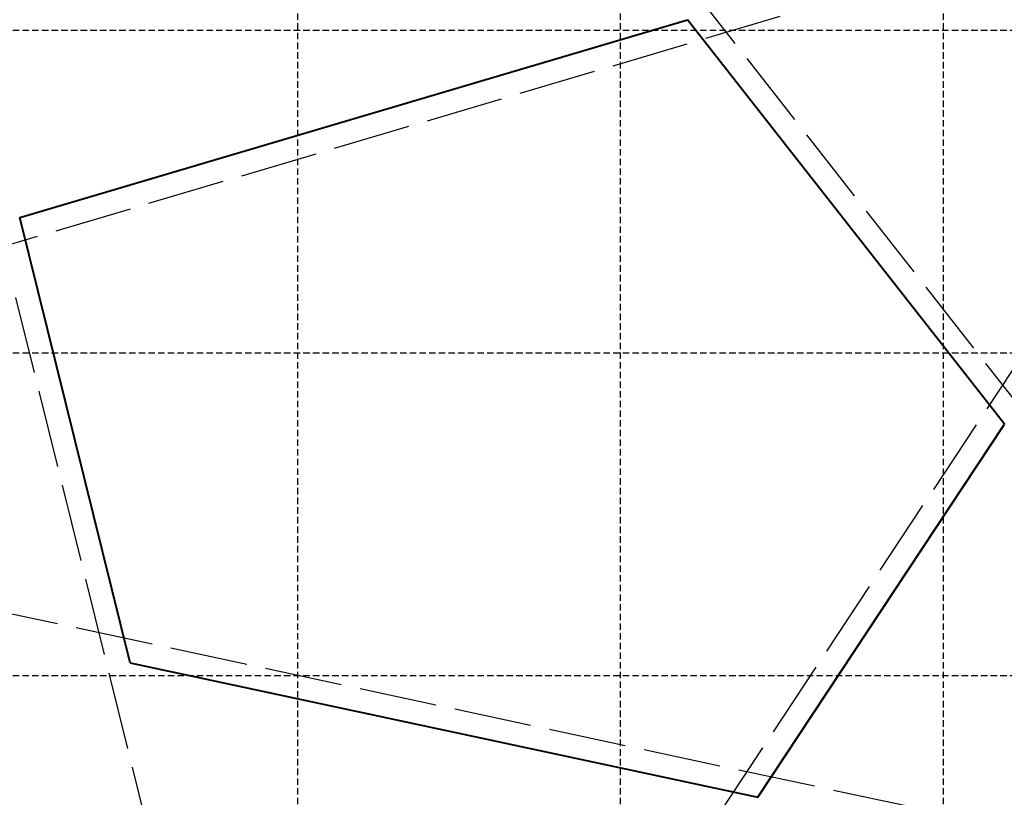
# Model space of a CAD drawing. Units: metres. Extents: x 6125857 to 6126009, y 542331 to 542452.
import ezdxf

# ---------------------------------------------------------------- set-up
doc = ezdxf.new("R2010")
doc.units = ezdxf.units.M
doc.header["$MEASUREMENT"] = 0
doc.linetypes.add('ACAD_ISO02W100', pattern=[15, 12, -3])
doc.linetypes.add('DASHEDX2', pattern=[1.5, 1, -0.5])
doc.layers.add('apsaugos_zona', color=7, linetype='ACAD_ISO02W100')
doc.layers.add('koordinates', color=7, linetype='DASHEDX2')
doc.layers.add('sklypas', color=7, linetype='Continuous', lineweight=40)

msp = doc.modelspace()

# ---------------------------------------------------------------- linework, layer by layer
at = {"layer": 'apsaugos_zona', "color": 254}
for p, direction in [((6125857.9, 542417.56), (0.958811, 0.284044)), ((6126012.25, 542391.15), (-0.616701, 0.787198)), ((6125870.54, 542351.14), (-0.240858, 0.97056)), ((6125968.29, 542333.1), (0.551173, 0.834391)), ((6125874.75, 542355.48), (0.977765, -0.209704))]:
    msp.add_xline(p, direction, dxfattribs=at)
at = {"layer": 'koordinates', "color": 254}
for p, direction in [((6125900, 542350), (0, 1)), ((6125950, 542350), (0, 1)), ((6126000, 542350), (0, 1)), ((6125900, 542450), (1, 0)), ((6125900, 542400), (1, 0)), ((6125900, 542350), (1, 0))]:
    msp.add_xline(p, direction, dxfattribs=at)
at = {"layer": 'sklypas', "color": 254}
for p, q in [((6125856.88, 542420.97), (6125960.35, 542451.62)), ((6126009.45, 542388.95), (6125960.35, 542451.62)), ((6125874, 542352), (6125856.88, 542420.97)), ((6125971.26, 542331.14), (6126009.45, 542388.95))]:
    msp.add_line(p, q, dxfattribs=at)
at = {"layer": 'sklypas', "color": 254, "linetype": 'Continuous'}
msp.add_line((6125874, 542352), (6125971.26, 542331.14), dxfattribs=at)

doc.saveas('drawing.dxf')
